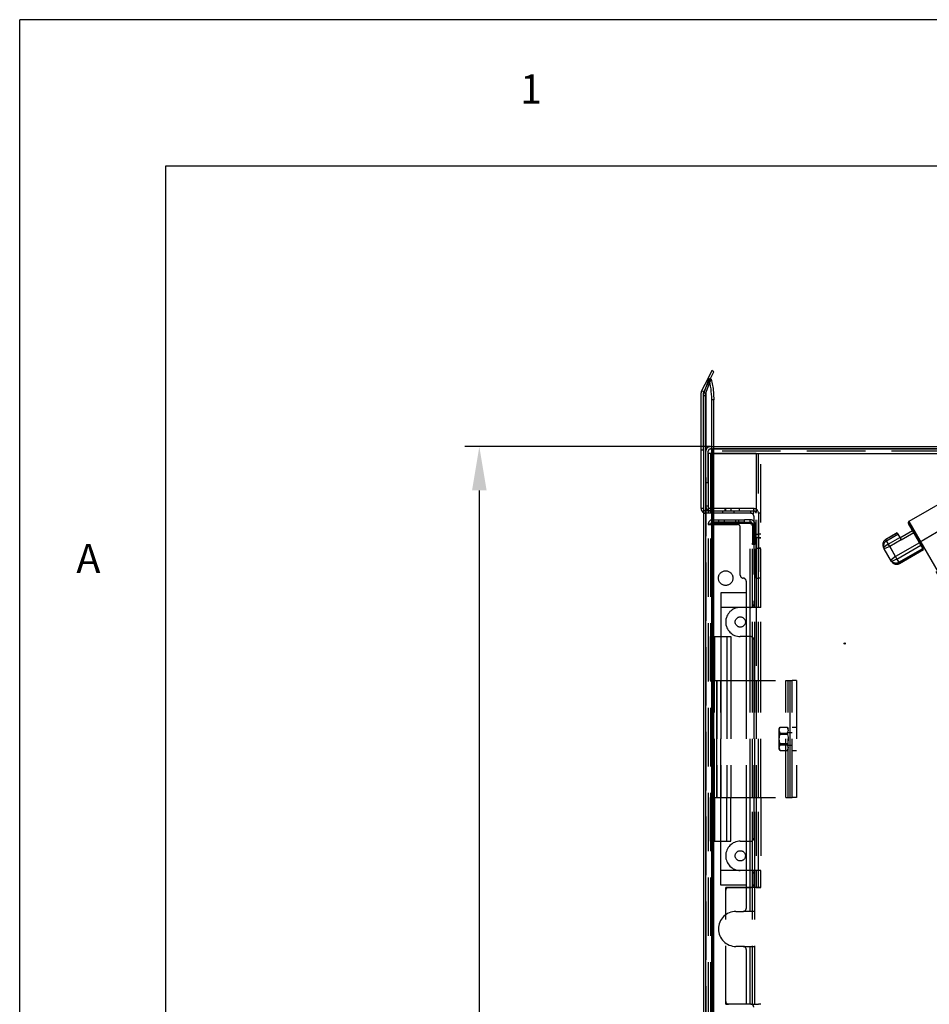
# Model space of a CAD drawing. Extents: x -360 to 210, y -608 to 148.
# Drawn here: x -210 to -148, y 81 to 148 of the extents above; entities that cross this region are included whole.
import ezdxf

# ---------------------------------------------------------------- set-up
doc = ezdxf.new("R2010")
doc.units = 0
doc.linetypes.add('LINIAKRESKOWA', pattern=[5.8, 4, -1.8])
for name, color, linetype in [('LINIEWIDOKÓW', 7, 'CONTINUOUS'), ('OBRAMOWANIE', 196, 'CONTINUOUS'), ('TABELKARYSUNKOWA', 1, 'CONTINUOUS'), ('WYMIARY', 7, 'CONTINUOUS')]:
    doc.layers.add(name, color=color, linetype=linetype)
doc.styles.add('ICTEXT3', font='isocp', dxfattribs={"bigfont": 'bigfont.shx'})
doc.styles.add('TEKSTSTRONY', font='isocp', dxfattribs={"bigfont": 'bigfont.shx'})
doc.dimstyles.new('ISO_1', dxfattribs={"dimtxt": 2.9845, "dimasz": 3, "dimexe": 1, "dimexo": 0, "dimgap": 0, "dimtad": 1, "dimdec": 3, "dimlfac": 5, "dimrnd": 0.001, "dimtxsty": 'ICTEXT3', "dimcen": 0.09, "dimdle": 6, "dimclrd": 7, "dimclre": 7, "dimclrt": 7, "dimazin": 3, "dimtfac": 12, "dimtdec": 3, "dimtofl": 0, "dimtmove": 0, "dimatfit": 3, "dimtolj": 1})

# ---------------------------------------------------------------- blocks, each defined once
blk = doc.blocks.new('*U15')
at = {"layer": 'WYMIARY', "color": 7, "linetype": 'CONTINUOUS'}
for points in [[(-178.539, 9.287), (-179.039, 12.287), (-178.539, 12.287)], [(-178.539, 9.287), (-178.539, 12.287), (-178.039, 12.287)]]:
    blk.add_solid(points, dxfattribs=at)
blk = doc.blocks.new('*U16')
at = {"layer": 'WYMIARY', "color": 7, "linetype": 'CONTINUOUS'}
for points in [[(-178.539, 116.287), (-179.039, 116.287), (-178.539, 119.287)], [(-178.539, 116.287), (-178.539, 119.287), (-178.039, 116.287)]]:
    blk.add_solid(points, dxfattribs=at)
blk = doc.blocks.new('*X3')
at = {"layer": 'WYMIARY', "color": 7}
for p, q in [((-162.719, 119.287), (-179.539, 119.287)), ((-178.539, 12.287), (-178.539, 116.287)), ((-162.719, 9.287), (-179.539, 9.287))]:
    blk.add_line(p, q, dxfattribs=at)
for name in ['*U16', '*U15']:
    blk.add_blockref(name, (0, 0), dxfattribs=at)
at = {"layer": 'WYMIARY', "color": 7, "insert": (-180.063, 64.287), "char_height": 2.9845, "width": 11.87131, "attachment_point": 5, "rotation": 90, "style": 'ICTEXT3'}
blk.add_mtext('550', dxfattribs=at)

msp = doc.modelspace()

# ---------------------------------------------------------------- linework, layer by layer
at = {"layer": 'LINIEWIDOKÓW', "color": 7, "linetype": 'CONTINUOUS'}
for p, q in [((-162.88446, 123.97493), (-163.32404, 123.11219)), ((-162.62292, 124.48822), (-162.88446, 123.97493)), ((-162.7419, 123.90229), (-162.88446, 123.97493)), ((-162.7419, 123.90229), (-162.48036, 124.41558)), ((-162.48036, 124.41558), (-162.62292, 124.48822)), ((-162.82981, 123.89381), (-163.17962, 122.96692)), ((-162.67946, 123.89381), (-162.82981, 123.89381)), ((-162.74622, 123.89381), (-162.7419, 123.90229)), ((-163.35892, 119.04692), (-163.35892, 122.96692)), ((-163.18225, 123.03802), (-163.32482, 123.11066)), ((-163.19892, 122.96692), (-163.19892, 119.04692)), ((-163.19892, 122.96692), (-163.17962, 122.96692)), ((-163.19892, 119.04692), (-163.19892, 122.96692)), ((-163.18148, 123.03956), (-163.06859, 123.26112)), ((-163.17962, 5.60692), (-163.17962, 122.96692)), ((-162.63239, 6.08562), (-162.63239, 122.48822)), ((-162.4811, 122.48822), (-162.63239, 122.48822)), ((-162.48204, 119.28692), (-53.51892, 119.28692)), ((-163.19892, 119.04692), (-163.35892, 119.04692)), ((-163.35892, 115.04692), (-163.35892, 119.04692)), ((-163.19892, 119.04692), (-163.19892, 9.52692)), ((-162.48204, 119.12692), (-53.51892, 119.12692)), ((-53.51892, 119.12692), (-162.48204, 119.12692)), ((-162.48204, 118.80692), (-53.51892, 118.80692)), ((-163.19892, 115.04692), (-163.35892, 115.04692))]:
    msp.add_line(p, q, dxfattribs=at)
for points in [[(-162.6785, 123.89375), (-162.53317, 123.25359), (-162.4811, 122.48822)], [(-162.48204, 6.08562), (-162.48204, 122.48822)]]:
    msp.add_lwpolyline(points, dxfattribs=at)
for centre, radius, start, end in [((-163.03892, 122.96692), 0.32, 153.3075015, 180), ((-163.03892, 122.96692), 0.32, 153, 153.3075015), ((-163.03892, 122.96692), 0.16, 153.6150118, 180), ((-163.03892, 115.04692), 0.32, 180, 240)]:
    msp.add_arc(centre, radius, start, end, dxfattribs=at)
msp.add_ellipse((-163.31643, 122.48822), major_axis=(0, -2), ratio=0.34202014, start_param=1.57079633, end_param=2.35011759, dxfattribs=at)
at = {"layer": 'OBRAMOWANIE', "color": 7, "linetype": 'CONTINUOUS'}
msp.add_line((-210, -148.5), (-210, 148.5), dxfattribs=at)
msp.add_lwpolyline([(-200, -148.5), (-210, -148.5), (210, -148.5), (210, 148.5), (-210, 148.5)], dxfattribs=at)
msp.add_lwpolyline([(200, -138.5), (-200, -138.5), (-200, 138.5), (200, 138.5)], close=True, dxfattribs=at)
at = {"layer": 'WYMIARY', "color": 7, "linetype": 'LINIAKRESKOWA'}
for p, q in [((-162.88439, 123.97507), (-162.74182, 123.90243)), ((-163.06859, 123.26112), (-162.74622, 123.89381)), ((-163.03892, 122.76692), (-163.19892, 122.76692)), ((-163.03892, 122.76692), (-163.19892, 122.76692)), ((-163.17962, 122.96692), (-163.02927, 122.96692)), ((-163.17962, 66.35312), (-163.17962, 122.96692)), ((-163.03892, 122.96692), (-163.03892, 5.60692)), ((-163.02927, 5.60692), (-163.02927, 122.96692)), ((-163.02927, 119.04491), (-163.02927, 122.96692)), ((-162.4811, 122.48822), (-162.63239, 122.48822)), ((-162.71892, 119.28692), (-162.48204, 119.28692)), ((-163.02927, 115.20692), (-163.02927, 119.04491)), ((-162.87892, 116.80692), (-162.87892, 118.96692)), ((-162.55892, 118.80692), (-162.87892, 118.80692)), ((-162.87892, 118.80692), (-162.87892, 9.76692)), ((-162.71892, 119.12692), (-162.48204, 119.12692)), ((-162.71892, 118.80692), (-162.71892, 9.76692)), ((-162.48204, 119.12692), (-162.55892, 119.12692)), ((-162.55892, 118.80692), (-162.55892, 119.12692)), ((-53.51892, 118.96692), (-162.55892, 118.96692)), ((-159.59892, 118.80692), (-162.55892, 118.80692)), ((-162.55892, 118.80692), (-162.55892, 115.04692)), ((-162.55892, 118.80692), (-162.55892, 115.04692)), ((-162.55892, 115.04692), (-162.55892, 118.80692)), ((-162.55892, 115.04692), (-162.55892, 118.80692)), ((-162.55892, 9.76692), (-162.55892, 118.80692)), ((-162.55892, 118.80692), (-162.48204, 118.80692)), ((-162.55892, 118.80692), (-53.51892, 118.80692)), ((-162.55892, 9.76692), (-162.55892, 118.80692)), ((-162.55892, 118.80692), (-162.55892, 9.76692)), ((-162.55892, 118.80692), (-162.55892, 115.04692)), ((-159.59892, 118.80692), (-159.27892, 118.80692)), ((-159.59892, 118.80692), (-159.59892, 114.72692)), ((-159.59892, 118.80692), (-159.59892, 114.72692)), ((-159.59892, 118.80692), (-159.59892, 108.28692)), ((-159.59892, 118.80692), (-159.59892, 108.28692)), ((-159.43892, 110.28692), (-159.43892, 118.80692)), ((-159.27892, 108.28692), (-159.27892, 118.80692)), ((-159.27892, 118.80692), (-132.93892, 118.80692)), ((-159.27892, 118.80692), (-132.93892, 118.80692)), ((-162.87892, 116.80692), (-163.03892, 116.80692)), ((-146.36488, 115.77114), (-149.13616, 114.17114)), ((-163.03892, 114.72692), (-163.19892, 114.72692)), ((-162.87892, 115.20692), (-163.03892, 115.20692)), ((-162.87892, 114.88692), (-163.03892, 114.88692)), ((-162.87892, 114.72692), (-163.03892, 114.72692)), ((-163.02927, 115.12893), (-163.02927, 115.20692)), ((-163.02927, 114.88692), (-163.02927, 115.12893)), ((-163.02927, 114.72692), (-163.02927, 114.88692)), ((-163.02927, 66.45335), (-163.02927, 114.72692)), ((-162.71892, 114.88692), (-162.87892, 114.88692)), ((-159.95892, 114.72692), (-162.87892, 114.72692)), ((-159.75892, 115.04692), (-162.71892, 115.04692)), ((-162.71892, 114.88692), (-159.75892, 114.88692)), ((-162.55892, 115.04692), (-162.55892, 114.88692)), ((-162.55892, 115.04692), (-162.55892, 114.88692)), ((-162.55892, 114.88692), (-162.55892, 115.04692)), ((-162.55892, 114.88692), (-162.55892, 115.04692)), ((-162.55892, 115.04692), (-162.55892, 114.88692)), ((-162.55892, 114.88692), (-162.55892, 114.72692)), ((-162.55892, 114.88692), (-162.55892, 114.72692)), ((-162.55892, 114.72692), (-162.55892, 114.88692)), ((-162.55892, 114.72692), (-162.55892, 114.88692)), ((-162.55892, 114.88692), (-162.55892, 114.72692)), ((-162.55892, 114.72692), (-162.55892, 114.28692)), ((-162.55892, 114.72692), (-162.55892, 114.28692)), ((-162.55892, 114.28692), (-162.55892, 114.72692)), ((-162.55892, 114.28692), (-162.55892, 114.72692)), ((-162.55892, 114.72692), (-162.55892, 13.84692)), ((-161.90475, 114.88692), (-161.89917, 114.72692)), ((-161.90475, 114.88692), (-161.89917, 114.72692)), ((-161.73892, 115.04692), (-161.73892, 114.88692)), ((-161.73892, 115.04692), (-161.73892, 114.88692)), ((-161.69892, 115.04692), (-161.69892, 114.88692)), ((-161.69892, 115.04692), (-161.69892, 114.88692)), ((-161.29892, 114.88692), (-161.29892, 115.04692)), ((-161.29892, 114.88692), (-161.29892, 115.04692)), ((-161.09868, 114.72692), (-161.10426, 114.88692)), ((-161.09868, 114.72692), (-161.10426, 114.88692)), ((-160.73892, 114.88692), (-160.73892, 115.04692)), ((-160.73892, 114.88692), (-160.73892, 115.04692)), ((-159.95892, 114.72692), (-159.95892, 114.88692)), ((-159.95892, 114.72692), (-159.95892, 114.88692)), ((-159.95892, 114.72692), (-159.75892, 114.72692)), ((-159.75892, 114.88692), (-159.75892, 115.04692)), ((-159.75892, 114.72692), (-159.75892, 114.88692)), ((-159.59892, 110.28692), (-159.59892, 114.72692)), ((-159.43892, 114.72692), (-159.43892, 110.28692)), ((-159.27892, 114.72692), (-159.43892, 114.72692)), ((-162.87892, 113.96692), (-162.55892, 113.96692)), ((-162.55892, 114.28692), (-160.39892, 114.28692)), ((-160.39892, 114.12692), (-162.55892, 114.12692)), ((-162.55892, 114.12691), (-162.55892, 114.02692)), ((-162.55892, 114.12691), (-162.55892, 114.02692)), ((-162.55892, 114.02692), (-162.55892, 114.12691)), ((-162.55892, 114.02692), (-162.55892, 114.12691)), ((-159.99892, 114.02692), (-162.55892, 114.02692)), ((-162.55892, 113.96692), (-162.55892, 114.02692)), ((-162.55892, 113.96692), (-162.55892, 114.02692)), ((-162.55892, 114.02692), (-162.55892, 113.96692)), ((-162.55892, 114.02692), (-162.55892, 113.96692)), ((-162.55892, 113.96692), (-162.55892, 114.02692)), ((-162.55892, 113.96692), (-162.55892, 114.02692)), ((-162.55892, 113.96692), (-160.87892, 113.96692)), ((-162.55892, 113.96692), (-162.55892, 14.60692)), ((-162.55892, 113.96692), (-162.55892, 14.60692)), ((-162.55892, 77.38692), (-162.55892, 113.96692)), ((-162.55892, 77.38692), (-162.55892, 113.96692)), ((-162.55892, 113.96692), (-162.55892, 77.38692)), ((-162.55892, 113.96692), (-162.55892, 77.38692)), ((-162.55892, 77.38692), (-162.55892, 113.96692)), ((-162.55892, 77.38692), (-162.55892, 113.96692)), ((-162.17886, 114.28692), (-162.17886, 114.12692)), ((-162.17886, 114.28692), (-162.17886, 114.12692)), ((-161.77891, 114.28692), (-161.77891, 114.12692)), ((-161.77891, 114.28692), (-161.77891, 114.12692)), ((-160.97886, 114.12692), (-160.97886, 114.28692)), ((-160.97886, 114.12692), (-160.97886, 114.28692)), ((-160.97886, 114.12692), (-160.97886, 114.28692)), ((-160.97886, 114.12692), (-160.97886, 114.28692)), ((-160.77891, 114.12692), (-160.77891, 114.28692)), ((-160.77891, 114.12692), (-160.77891, 114.28692)), ((-159.99892, 114.28692), (-160.39892, 114.28692)), ((-160.39892, 114.12692), (-160.39892, 114.28692)), ((-160.39892, 114.12692), (-159.99892, 114.12692)), ((-159.99892, 114.12692), (-159.99892, 114.28692)), ((-159.99892, 108.28692), (-159.99892, 114.02692)), ((-159.99892, 108.28692), (-159.99892, 114.02692)), ((-159.75892, 113.96692), (-159.83892, 113.96692)), ((-159.83892, 113.96692), (-159.83892, 112.68692)), ((-159.83892, 113.86692), (-159.75892, 113.86692)), ((-159.75892, 114.52692), (-159.75892, 108.48692)), ((-159.67892, 113.96692), (-159.75892, 113.96692)), ((-159.75892, 113.86692), (-159.67892, 113.86692)), ((-159.67892, 112.68692), (-159.67892, 113.96692)), ((-139.47276, 97.23364), (-149.17276, 114.03453)), ((-149.13616, 114.17114), (-139.33616, 97.19704)), ((-139.3692, 97.25426), (-149.13616, 114.17114)), ((-160.67892, 110.48692), (-160.67892, 113.76692)), ((-159.75892, 113.48692), (-159.83892, 113.48692)), ((-159.67892, 113.48692), (-159.75892, 113.48692)), ((-159.59892, 113.28692), (-159.43892, 113.28692)), ((-159.27892, 113.28692), (-159.43892, 113.28692)), ((-149.94759, 113.37657), (-150.72701, 112.92657)), ((-149.94624, 113.37423), (-150.72566, 112.92423)), ((-150.67698, 112.83992), (-149.89756, 113.28992)), ((-149.94759, 113.37657), (-149.94624, 113.37423)), ((-149.94624, 113.37423), (-149.89756, 113.28992)), ((-149.89756, 113.28992), (-149.67572, 112.90568)), ((-149.75629, 113.04524), (-148.89027, 113.54524)), ((-148.79522, 113.3806), (-149.66124, 112.8806)), ((-146.86392, 113.6355), (-148.42276, 112.7355)), ((-159.83892, 112.68692), (-159.75892, 112.68692)), ((-159.83892, 112.58692), (-159.83892, 112.68692)), ((-159.75892, 112.58692), (-159.83892, 112.58692)), ((-159.83892, 108.28692), (-159.83892, 112.58692)), ((-159.75892, 112.68692), (-159.67892, 112.68692)), ((-159.67892, 112.58692), (-159.75892, 112.58692)), ((-159.67892, 112.68692), (-159.67892, 112.58692)), ((-159.67892, 108.28692), (-159.67892, 112.58692)), ((-159.43892, 113.03682), (-159.59892, 113.03682)), ((-159.43892, 113.03682), (-159.59892, 113.03682)), ((-159.27892, 113.03682), (-159.43892, 113.03682)), ((-159.43892, 113.03682), (-159.27892, 113.03682)), ((-150.5502, 112.62032), (-150.87342, 112.38016)), ((-150.72701, 112.92657), (-150.72566, 112.92423)), ((-150.72566, 112.92423), (-150.72701, 112.92657)), ((-150.72566, 112.92423), (-150.67698, 112.83992)), ((-150.67698, 112.83992), (-150.72566, 112.92423)), ((-150.45514, 112.45568), (-150.67698, 112.83992)), ((-150.5502, 112.62032), (-150.67698, 112.83992)), ((-150.5502, 112.62032), (-149.77077, 113.07032)), ((-150.45514, 112.45568), (-150.5502, 112.62032)), ((-149.67572, 112.90568), (-150.45514, 112.45568)), ((-148.40812, 112.71013), (-150.05357, 111.76013)), ((-149.95851, 111.5955), (-148.31307, 112.5455)), ((-149.67572, 112.90568), (-149.66124, 112.8806)), ((-159.59892, 112.33682), (-159.43892, 112.33682)), ((-159.59892, 112.33682), (-159.43892, 112.33682)), ((-159.43892, 112.33682), (-159.27892, 112.33682)), ((-159.27892, 112.33682), (-159.43892, 112.33682)), ((-150.82474, 112.29584), (-150.87342, 112.38016)), ((-150.45514, 112.45568), (-150.82474, 112.29584)), ((-150.32811, 111.43566), (-150.82474, 112.29584)), ((-150.45514, 112.45568), (-149.95851, 111.5955)), ((-150.05357, 111.76013), (-150.45514, 112.45568)), ((-149.83173, 111.3759), (-148.18628, 112.3259)), ((-148.1376, 112.24158), (-149.78305, 111.29158)), ((-149.7817, 111.28924), (-148.13625, 112.23924)), ((-150.05357, 111.76013), (-150.37679, 111.51997)), ((-149.95851, 111.5955), (-150.32811, 111.43566)), ((-150.05357, 111.76013), (-149.95851, 111.5955)), ((-149.95851, 111.5955), (-149.7817, 111.28924)), ((-149.95851, 111.5955), (-149.83173, 111.3759)), ((-149.78305, 111.29158), (-149.83173, 111.3759)), ((-149.7817, 111.28924), (-149.78305, 111.29158)), ((-160.27892, 110.08692), (-160.27892, 108.28692)), ((-159.59892, 110.28692), (-159.43892, 110.28692)), ((-159.59892, 110.28692), (-159.59892, 108.28692)), ((-159.59892, 110.28692), (-159.59892, 108.28692)), ((-159.43892, 108.28692), (-159.43892, 110.28692)), ((-159.27892, 110.28692), (-159.43892, 110.28692)), ((-162.01892, 109.28692), (-162.01892, 108.28692)), ((-160.27892, 109.28692), (-162.01892, 109.28692)), ((-162.01892, 108.28692), (-162.01892, 106.28692)), ((-159.27892, 108.28692), (-162.01892, 108.28692)), ((-160.27892, 108.28692), (-160.27892, 106.28692)), ((-159.99892, 106.28692), (-159.99892, 108.28692)), ((-159.99892, 106.28692), (-159.99892, 108.28692)), ((-159.83892, 103.28692), (-159.83892, 108.28692)), ((-159.67892, 103.28692), (-159.67892, 108.28692)), ((-159.59892, 108.28692), (-159.59892, 103.28692)), ((-159.59892, 108.28692), (-159.59892, 103.28692)), ((-159.59892, 108.28692), (-159.59892, 103.28692)), ((-159.59892, 108.28692), (-159.59892, 103.28692)), ((-159.43892, 103.28692), (-159.43892, 108.28692)), ((-159.27892, 103.28692), (-159.27892, 108.28692)), ((-162.71892, 106.28692), (-161.31892, 106.28692)), ((-162.71892, 103.28692), (-162.71892, 106.28692)), ((-162.71892, 106.28692), (-162.71892, 103.28692)), ((-162.43892, 103.28692), (-162.43892, 106.28692)), ((-162.43892, 106.28692), (-162.43892, 103.28692)), ((-162.01892, 106.28692), (-162.01892, 103.28692)), ((-162.01892, 106.28692), (-162.01892, 103.28692)), ((-162.01892, 106.28692), (-162.01892, 103.28692)), ((-162.01892, 106.28692), (-162.01892, 103.28692)), ((-161.59892, 106.28692), (-161.59892, 103.28692)), ((-161.31892, 106.28692), (-161.31892, 103.28692)), ((-159.95892, 106.28692), (-160.67892, 106.28692)), ((-160.27892, 106.28692), (-160.27892, 103.28692)), ((-159.99892, 103.28692), (-159.99892, 106.28692)), ((-159.99892, 103.28692), (-159.99892, 106.28692)), ((-159.75892, 106.08692), (-159.75892, 103.28692)), ((-153.5989, 105.82157), (-153.51089, 105.87237)), ((-153.51089, 105.77076), (-153.5989, 105.82157)), ((-153.51089, 105.87237), (-153.51089, 105.77076)), ((-162.71892, 103.28692), (-162.48587, 103.28692)), ((-162.48587, 103.28692), (-162.27892, 103.28692)), ((-162.43892, 95.28692), (-162.43892, 103.28692)), ((-162.31892, 103.28692), (-162.31892, 95.28692)), ((-162.27892, 103.28692), (-157.55892, 103.28692)), ((-162.27892, 103.28692), (-162.27892, 95.28692)), ((-162.27892, 103.28692), (-162.27892, 95.28692)), ((-162.27892, 95.28692), (-162.27892, 103.28692)), ((-162.27892, 95.28692), (-162.27892, 103.28692)), ((-162.01892, 95.28692), (-162.01892, 103.28692)), ((-162.01892, 95.28692), (-162.01892, 103.28692)), ((-162.01892, 103.28692), (-162.01892, 95.28692)), ((-162.01892, 103.28692), (-162.01892, 95.28692)), ((-161.59892, 103.28692), (-161.59892, 95.28692)), ((-161.59892, 103.28692), (-161.59892, 95.28692)), ((-161.31892, 103.28692), (-161.31892, 95.28692)), ((-161.31892, 103.28692), (-161.31892, 95.28692)), ((-160.27892, 103.28692), (-160.27892, 95.28692)), ((-159.99892, 95.28692), (-159.99892, 103.28692)), ((-159.99892, 95.28692), (-159.99892, 103.28692)), ((-159.83892, 95.28692), (-159.83892, 103.28692)), ((-159.75892, 103.28692), (-159.75892, 95.28692)), ((-159.67892, 95.28692), (-159.67892, 103.28692)), ((-159.59892, 103.28692), (-159.59892, 95.28692)), ((-159.59892, 103.28692), (-159.59892, 95.28692)), ((-159.59892, 103.28692), (-159.59892, 95.28692)), ((-159.59892, 103.28692), (-159.59892, 95.28692)), ((-159.43892, 95.28692), (-159.43892, 103.28692)), ((-159.27892, 95.28692), (-159.27892, 103.28692)), ((-157.55892, 103.28692), (-157.11892, 103.28692)), ((-157.55892, 95.28692), (-157.55892, 103.28692)), ((-157.55892, 95.28692), (-157.55892, 103.28692)), ((-157.39892, 95.28692), (-157.39892, 103.28692)), ((-157.27892, 103.28692), (-157.27892, 99.73692)), ((-157.27892, 103.28692), (-157.27892, 99.73692)), ((-156.83892, 103.28692), (-157.11892, 103.28692)), ((-157.11892, 95.28692), (-157.11892, 103.28692)), ((-156.83892, 103.28692), (-156.83892, 95.28692)), ((-158.00892, 99.97592), (-157.94738, 100.08251)), ((-158.00892, 99.88361), (-158.00892, 99.97592)), ((-158.00892, 99.28692), (-158.00892, 99.88361)), ((-157.94738, 100.08251), (-157.46046, 100.08251)), ((-157.46046, 100.08251), (-157.39892, 99.97592)), ((-157.39892, 99.73692), (-157.11892, 99.73692)), ((-157.27892, 99.73692), (-157.27892, 98.83692)), ((-157.27892, 99.73692), (-157.27892, 98.83692)), ((-157.11892, 100.08692), (-156.83892, 100.08692)), ((-158.00892, 99.61692), (-157.39892, 99.61692)), ((-158.00892, 98.69023), (-158.00892, 99.28692)), ((-157.94738, 99.68471), (-157.46046, 99.68471)), ((-157.39892, 98.95692), (-158.00892, 98.95692)), ((-158.00892, 98.59792), (-158.00892, 98.69023)), ((-157.94738, 98.49133), (-158.00892, 98.59792)), ((-157.94738, 98.88912), (-157.46046, 98.88912)), ((-157.94738, 98.49133), (-157.46046, 98.49133)), ((-157.39892, 98.59792), (-157.46046, 98.49133)), ((-157.11892, 98.83692), (-157.39892, 98.83692)), ((-157.27892, 98.83692), (-157.27892, 95.28692)), ((-157.27892, 98.83692), (-157.27892, 95.28692)), ((-157.11892, 98.48692), (-156.83892, 98.48692)), ((-162.71892, 95.28692), (-162.48587, 95.28692)), ((-162.71892, 95.28692), (-162.71892, 92.28692)), ((-162.71892, 92.28692), (-162.71892, 95.28692)), ((-162.48587, 95.28692), (-162.27892, 95.28692)), ((-162.43892, 95.28692), (-162.43892, 92.28692)), ((-162.43892, 92.28692), (-162.43892, 95.28692)), ((-162.27892, 95.28692), (-157.55892, 95.28692)), ((-162.01892, 92.28692), (-162.01892, 95.28692)), ((-162.01892, 92.28692), (-162.01892, 95.28692)), ((-162.01892, 92.28692), (-162.01892, 95.28692)), ((-162.01892, 92.28692), (-162.01892, 95.28692)), ((-161.59892, 92.28692), (-161.59892, 95.28692)), ((-161.31892, 92.28692), (-161.31892, 95.28692)), ((-160.27892, 95.28692), (-160.27892, 92.28692)), ((-159.99892, 92.28692), (-159.99892, 95.28692)), ((-159.99892, 92.28692), (-159.99892, 95.28692)), ((-159.83892, 90.28692), (-159.83892, 95.28692)), ((-159.75892, 95.28692), (-159.75892, 92.48692)), ((-159.67892, 90.28692), (-159.67892, 95.28692)), ((-159.59892, 95.28692), (-159.59892, 90.28692)), ((-159.59892, 95.28692), (-159.59892, 90.28692)), ((-159.59892, 95.28692), (-159.59892, 90.28692)), ((-159.59892, 95.28692), (-159.59892, 90.28692)), ((-159.43892, 90.28692), (-159.43892, 95.28692)), ((-159.27892, 95.28692), (-159.27892, 90.28692)), ((-157.55892, 95.28692), (-157.11892, 95.28692)), ((-156.83892, 95.28692), (-157.11892, 95.28692)), ((-162.71892, 92.28692), (-161.31892, 92.28692)), ((-162.01892, 90.28692), (-162.01892, 92.28692)), ((-160.67892, 92.28692), (-159.95892, 92.28692)), ((-160.27892, 92.28692), (-160.27892, 90.28692)), ((-159.99892, 90.28692), (-159.99892, 92.28692)), ((-159.99892, 90.28692), (-159.99892, 92.28692)), ((-162.01892, 89.28692), (-162.01892, 90.28692)), ((-159.27892, 90.28692), (-162.01892, 90.28692)), ((-160.27892, 90.28692), (-160.27892, 89.12692)), ((-159.99892, 89.12692), (-159.99892, 90.28692)), ((-159.99892, 89.12692), (-159.99892, 90.28692)), ((-159.83892, 89.12689), (-159.83892, 90.28692)), ((-159.67892, 89.12689), (-159.67892, 90.28692)), ((-159.59892, 90.28692), (-159.59892, 89.12692)), ((-159.59892, 90.28692), (-159.59892, 89.12692)), ((-159.59892, 90.28692), (-159.59892, 89.12689)), ((-159.59892, 90.28692), (-159.59892, 89.12689)), ((-159.43892, 89.12689), (-159.43892, 90.28692)), ((-159.27892, 89.12689), (-159.27892, 90.28692)), ((-159.75892, 90.08692), (-159.75892, 89.32692)), ((-160.27892, 89.28692), (-162.01892, 89.28692)), ((-161.47892, 89.12692), (-161.67892, 89.12692)), ((-161.67892, 89.12692), (-161.47892, 89.12692)), ((-161.67892, 89.12692), (-161.47892, 89.12692)), ((-161.67892, 89.12692), (-161.47892, 89.12692)), ((-161.67892, 89.12692), (-161.47892, 89.12692)), ((-161.67892, 81.12689), (-161.67892, 89.12689)), ((-159.59892, 89.12689), (-161.67892, 89.12689)), ((-161.47892, 89.12692), (-159.95892, 89.12692)), ((-160.27892, 89.12689), (-160.27892, 87.68692)), ((-159.99892, 87.48692), (-159.99892, 89.12689)), ((-159.99892, 87.48692), (-159.99892, 89.12689)), ((-159.83892, 89.12692), (-159.95892, 89.12692)), ((-159.67892, 89.12692), (-159.83892, 89.12692)), ((-159.83892, 81.12689), (-159.83892, 89.12689)), ((-159.59892, 89.12692), (-159.67892, 89.12692)), ((-159.67892, 81.12689), (-159.67892, 89.12689)), ((-159.43892, 89.12692), (-159.59892, 89.12692)), ((-159.59892, 89.12689), (-159.27892, 89.12689)), ((-159.27892, 89.12692), (-159.43892, 89.12692)), ((-160.97892, 87.48692), (-160.47892, 87.48692)), ((-159.99892, 87.48692), (-160.47892, 87.48692)), ((-159.83892, 87.48692), (-159.99892, 87.48692)), ((-159.67892, 87.48692), (-159.83892, 87.48692)), ((-160.47892, 85.08692), (-160.97892, 85.08692)), ((-160.47892, 85.08692), (-159.99892, 85.08692)), ((-159.99892, 85.08692), (-159.83892, 85.08692)), ((-159.99892, 81.12692), (-159.99892, 85.08692)), ((-159.99892, 81.12692), (-159.99892, 85.08692)), ((-159.83892, 85.08692), (-159.67892, 85.08692)), ((-160.27892, 84.88692), (-160.27892, 81.12692)), ((-161.67892, 81.12692), (-161.47892, 81.12692)), ((-161.47892, 81.12692), (-161.67892, 81.12692)), ((-161.47892, 81.12692), (-161.67892, 81.12692)), ((-161.47892, 81.12692), (-161.67892, 81.12692)), ((-161.47892, 81.12692), (-161.67892, 81.12692)), ((-159.95892, 81.12692), (-161.47892, 81.12692)), ((-159.95892, 81.12692), (-159.83892, 81.12692)), ((-159.83892, 81.12692), (-159.67892, 81.12692)), ((-159.67892, 81.12692), (-159.59892, 81.12692)), ((-159.59892, 81.12692), (-159.43892, 81.12692)), ((-159.27892, 81.12692), (-159.43892, 81.12692))]:
    msp.add_line(p, q, dxfattribs=at)
for points in [[(-163.02927, 122.96692), (-162.6796, 123.89343)], [(-162.87892, 113.96692), (-162.86027, 113.9871), (-162.80627, 114.00498), (-162.72372, 114.01834), (-162.62328, 114.02555), (-162.55892, 114.02692)], [(-162.55892, 114.02692), (-162.60991, 114.02375), (-162.65506, 114.01487), (-162.69013, 114.00125), (-162.71279, 113.98335), (-162.71892, 113.96692)], [(-162.55892, 114.28692), (-162.55892, 114.24657), (-162.55892, 114.20622), (-162.55892, 114.12692)], [(-159.99892, 114.02692), (-159.91594, 114.02115), (-159.82494, 114.00119), (-159.7533, 113.96945), (-159.70098, 113.92503), (-159.67892, 113.86692)], [(-159.83892, 113.86692), (-159.8563, 113.93931), (-159.8906, 113.98468), (-159.92832, 114.01048), (-159.96795, 114.02328), (-159.99892, 114.02692)], [(-158.00892, 99.88361), (-158.00859, 99.89774), (-157.94738, 100.08251)], [(-157.94738, 99.68471), (-158.00892, 99.88361)], [(-157.46046, 100.08251), (-157.39892, 99.88361)], [(-157.39892, 99.88361), (-157.39926, 99.86948), (-157.46046, 99.68471)], [(-158.00892, 99.28692), (-158.00404, 99.39517), (-157.94738, 99.68471)], [(-157.94738, 98.88912), (-157.97348, 98.98964), (-158.00892, 99.28692)], [(-157.46046, 99.68471), (-157.4038, 99.39517), (-157.39892, 99.28692)], [(-157.39892, 99.28692), (-157.43437, 98.98964), (-157.46046, 98.88912)], [(-158.00892, 98.69023), (-158.00859, 98.70436), (-157.94738, 98.88912)], [(-157.94738, 98.49133), (-158.00892, 98.69023)], [(-157.46046, 98.88912), (-157.39892, 98.69023)], [(-157.39892, 98.69023), (-157.39926, 98.67609), (-157.46046, 98.49133)]]:
    msp.add_lwpolyline(points, dxfattribs=at)
for centre, radius in [((-161.67895, 110.28689), 0.5), ((-160.67892, 107.28692), 0.35), ((-160.67892, 91.28692), 0.35)]:
    msp.add_circle(centre, radius, dxfattribs=at)
for centre, radius, start, end in [((-162.71892, 118.96692), 0.32, 90, 180), ((-162.71892, 118.96692), 0.16, 90, 180), ((-163.03892, 115.04692), 0.16, 180, 270), ((-163.03892, 115.04692), 0.32, 240, 270), ((-162.71892, 115.20692), 0.32, 180, 270), ((-162.71892, 115.20692), 0.16, 180, 270), ((-159.95892, 114.52692), 0.2, 0, 90), ((-159.75892, 114.72692), 0.32, 0, 90), ((-159.75892, 114.72692), 0.16, 0, 90), ((-162.55892, 113.96692), 0.32, 90, 180), ((-162.55892, 113.96692), 0.16, 90, 180), ((-160.87892, 113.76692), 0.2, 0, 90), ((-159.99892, 113.96692), 0.32, 0, 90), ((-159.99892, 113.96692), 0.16, 0, 90), ((-149.08616, 114.08453), 0.1, 120, 210), ((-150.52701, 112.58016), 0.4, 120, 210), ((-149.9817, 111.63566), 0.4, 210, 300), ((-160.47892, 110.48692), 0.2, 180, 270), ((-160.47892, 110.08692), 0.2, 0, 90), ((-159.95892, 108.48692), 0.2, 270, 360), ((-160.67892, 107.28692), 1, 90, 270), ((-159.95892, 106.08692), 0.2, 0, 90), ((-159.95892, 92.48692), 0.2, 270, 0), ((-160.67892, 91.28692), 1, 90, 270), ((-159.95892, 90.08692), 0.2, 0, 90), ((-161.47892, 88.92692), 0.2, 90, 180), ((-159.95892, 89.32692), 0.2, 270, 0), ((-160.47892, 87.68692), 0.2, 270, 0), ((-160.97892, 86.28692), 1.2, 90, 270), ((-160.47892, 84.88692), 0.2, 0, 90), ((-161.47892, 81.32692), 0.2, 180, 270), ((-159.95892, 80.92692), 0.2, 0, 90)]:
    msp.add_arc(centre, radius, start, end, dxfattribs=at)
for centre, major_axis, start_param, end_param in [((-150.52701, 112.58016), (0.34641, 0.2), 1.57079633, 3.14159265), ((-150.47833, 112.49584), (0.34641, 0.2), 1.57079633, 3.14159265), ((-150.03038, 111.71997), (-0.34641, -0.2), 0, 1.57079633), ((-149.9817, 111.63566), (-0.34641, -0.2), 0, 1.57079633)]:
    msp.add_ellipse(centre, major_axis=major_axis, ratio=0.99325735, start_param=start_param, end_param=end_param, dxfattribs=at)

# ---------------------------------------------------------------- texts
at = {"layer": 'TABELKARYSUNKOWA', "color": 7, "char_height": 1.98967, "attachment_point": 5, "style": 'TEKSTSTRONY'}
for s, insert, width in [('1', (-175, 143.5), 1.1111111), ('A', (-205.29933, 111.375), 1.6666667)]:
    msp.add_mtext(s, dxfattribs=dict(at, insert=insert, width=width))

# ---------------------------------------------------------------- dimensions: what is measured, and where the dimension line sits
at = {"layer": 'WYMIARY'}
dim = msp.add_linear_dim(base=(-178.53914, 119.28692), p1=(-162.71892, 9.28692), p2=(-162.71892, 119.28692), angle=270, text='550', dimstyle='ISO_1', override={"dimscale": 1, "dimsah": 1, "dimtofl": 1, "dimtzin": 0}, dxfattribs=at)
dim.commit()
dim.dimension.update_dxf_attribs({"geometry": '*X3', "text_midpoint": (-178.53914, 64.28692), "dimtype": 160})

doc.saveas('drawing.dxf')
